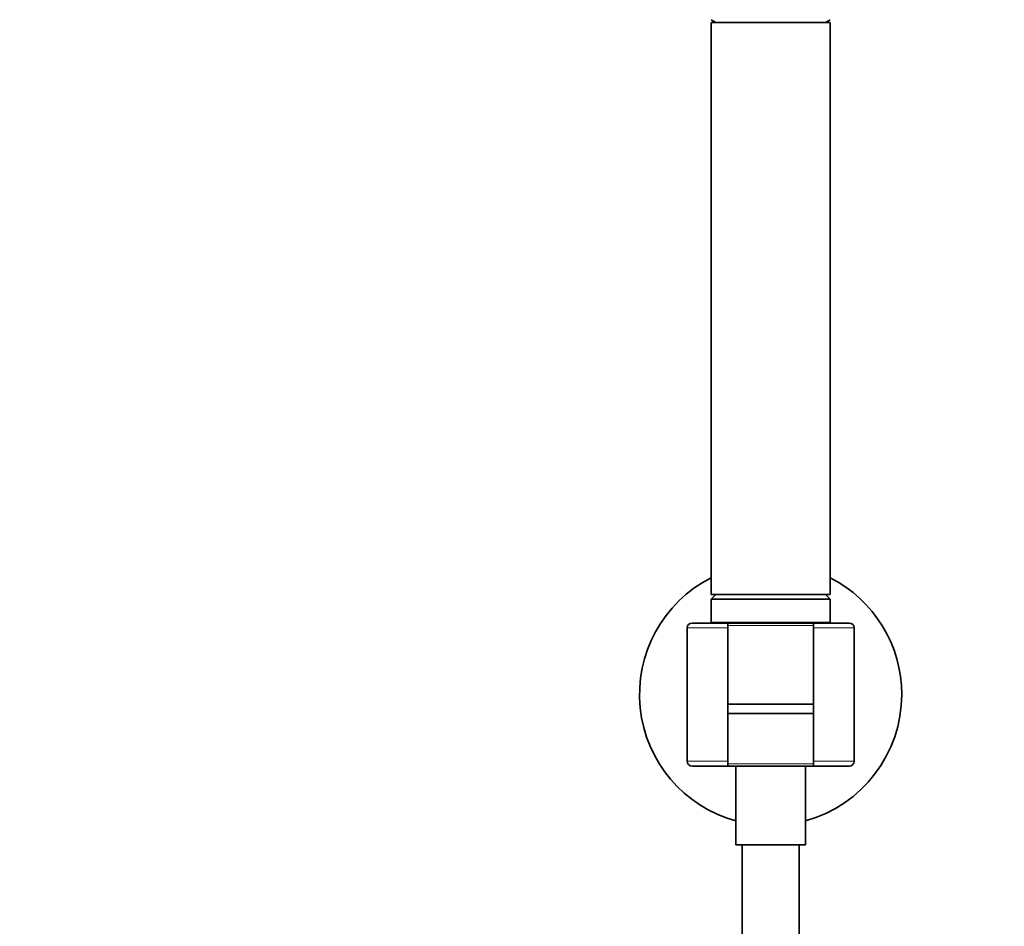
# Model space of a CAD drawing. Units: millimetres. Extents: x 0 to 1478, y 0 to 1758.
# Drawn here: x 620 to 826, y 1143 to 1333 of the extents above; entities that cross this region are included whole.
import ezdxf
from ezdxf import colors
from ezdxf.entities.mleader import LeaderData, LeaderLine
from ezdxf.math import Vec2, Vec3

# ---------------------------------------------------------------- set-up
doc = ezdxf.new("R2010")
doc.units = ezdxf.units.MM
doc.layers.add('DV1_Défaut', color=7, linetype='Continuous')
doc.layers.add('Défaut', color=7, linetype='Continuous')

# ---------------------------------------------------------------- blocks, each defined once
blk = doc.blocks.new('_DOT')
at = {"color": 0}
blk.add_line((0, 0), (-1, 0), dxfattribs=at)
at = {"color": 0, "const_width": 0.333}
blk.add_lwpolyline([(-0.1665, 0, 1), (0.1665, 0, 1)], format="xyb", close=True, dxfattribs=at)
blk = doc.blocks.new('SE')
at = {"layer": 'DV1_Défaut', "color": 7, "linetype": 'Continuous', "lineweight": 35}
for p, q in [((764.58, 1332.72), (765.58, 1332.14)), ((764.58, 1332.14), (789.58, 1332.14)), ((764.58, 1332.14), (764.58, 1212.14)), ((788.58, 1332.14), (789.58, 1332.72)), ((789.58, 1212.14), (789.58, 1332.14)), ((764.58, 1212.14), (789.58, 1212.14)), ((765.58, 1212.14), (764.58, 1211.14)), ((764.58, 1211.14), (789.58, 1211.14)), ((764.58, 1211.14), (764.58, 1206.34)), ((789.58, 1211.14), (788.58, 1212.14)), ((789.58, 1206.34), (789.58, 1211.14)), ((768.08, 1206.14), (760.58, 1206.14)), ((768.08, 1206.14), (786.08, 1206.14)), ((768.08, 1206.14), (768.08, 1205.14)), ((786.08, 1205.14), (786.08, 1206.14)), ((793.58, 1206.14), (786.08, 1206.14)), ((759.58, 1205.14), (759.58, 1177.14)), ((768.08, 1205.14), (768.08, 1177.14)), ((786.08, 1177.14), (786.08, 1205.14)), ((794.58, 1177.14), (794.58, 1205.14)), ((768.08, 1189.14), (786.08, 1189.14)), ((786.08, 1187.14), (768.08, 1187.14)), ((760.58, 1176.14), (768.08, 1176.14)), ((768.08, 1177.14), (768.08, 1176.14)), ((786.08, 1176.14), (768.08, 1176.14)), ((769.78, 1176.14), (769.78, 1159.64)), ((784.38, 1159.64), (784.38, 1176.14)), ((786.08, 1176.14), (786.08, 1177.14)), ((786.08, 1176.14), (793.58, 1176.14)), ((769.78, 1159.64), (784.38, 1159.64)), ((771.08, 1159.64), (771.08, 934.63)), ((783.08, 934.63), (783.08, 1159.64))]:
    blk.add_line(p, q, dxfattribs=at)
at = {"layer": 'DV1_Défaut', "color": 7, "linetype": 'Continuous', "lineweight": 18}
for p, q in [((789.58, 1206.34), (764.58, 1206.34)), ((759.58, 1205.14), (768.08, 1205.14)), ((768.05, 1205.62), (786.13, 1205.62)), ((786.08, 1205.14), (794.58, 1205.14)), ((768.08, 1177.14), (759.58, 1177.14)), ((768.01, 1176.62), (786.11, 1176.62)), ((794.58, 1177.14), (786.08, 1177.14))]:
    blk.add_line(p, q, dxfattribs=at)
at = {"layer": 'DV1_Défaut', "color": 7, "linetype": 'Continuous', "lineweight": 35}
for centre, radius, start, end in [((777.08, 1191.14), 27.5, 117.0357, 254.606), ((777.08, 1191.14), 27.5, 0, 62.9643), ((760.58, 1205.14), 1, 90, 180), ((764.78, 1206.34), 0.2, 180, 270), ((789.38, 1206.34), 0.2, 270, 0), ((793.58, 1205.14), 1, 0, 90), ((777.08, 1191.14), 27.5, 285.394, 0), ((760.58, 1177.14), 1, 180, 270), ((793.58, 1177.14), 1, 270, 0)]:
    blk.add_arc(centre, radius, start, end, dxfattribs=at)

msp = doc.modelspace()

# ---------------------------------------------------------------- block references
at = {"layer": 'Défaut'}
msp.add_blockref('SE', (0, 0), dxfattribs=at)

# ---------------------------------------------------------------- leaders
at = {"layer": 'Défaut', "color": 7, "linetype": 'Continuous', "lineweight": 18}
ml = msp.add_multileader_mtext('Standard', dxfattribs=at)
ml.set_content('{\\pxsm0.9;\\fSolid Edge ISO|b1||i0||c0|p34;\\W1.;22/09/2020\\P}', color=256)
ml.set_leader_properties()
ml.set_arrow_properties(name='DOT')
ml.build(insert=Vec2(0, 0))
ml.multileader.update_dxf_attribs({"leader_type": 0, "dogleg_length": 0, "arrow_head_size": 12})
ctx = ml.context
ctx.base_point, ctx.char_height, ctx.arrow_head_size, ctx.landing_gap_size = Vec3(1390.41, 1750.71), 12, 12, 4.2
notes = []
notes.append((ctx, [(0, (0, 0, 0), (0, 0), (1, 0), 1, [])]))
ctx.mtext.insert = Vec3(1392.41, 1756.83)
for ctx, leaders in notes:
    for number, flags, end, landing, length, lines in leaders:
        leader = LeaderData()
        leader.index, (leader.has_last_leader_line, leader.has_dogleg_vector, leader.attachment_direction) = number, flags
        leader.last_leader_point, leader.dogleg_vector, leader.dogleg_length = Vec3(end), Vec3(landing), length
        for number, points, colour, breaks in lines:
            line = LeaderLine()
            line.index, line.vertices, line.color, line.breaks = number, Vec3.list(points), colors.encode_raw_color(colour), breaks
            leader.lines.append(line)
        ctx.leaders.append(leader)

doc.saveas('drawing.dxf')
